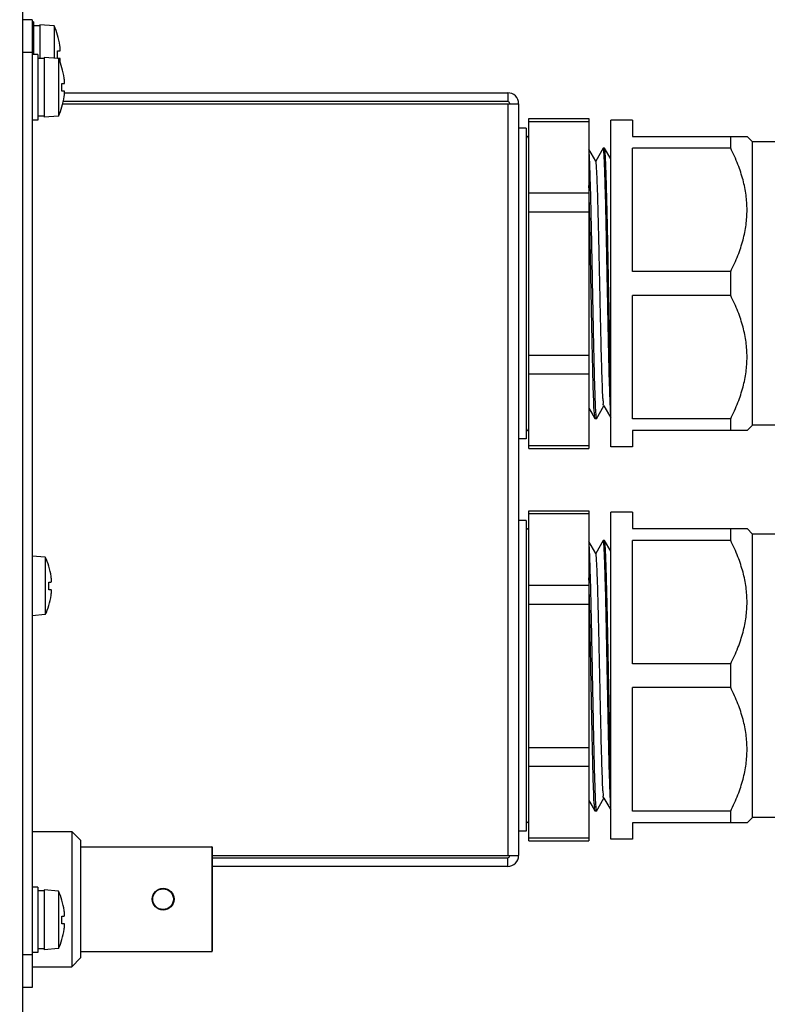
# Model space of a CAD drawing. Units: millimetres. Extents: x 0 to 828, y 0 to 570.
# Drawn here: x 523 to 557, y 400 to 445 of the extents above; entities that cross this region are included whole.
import ezdxf

# ---------------------------------------------------------------- set-up
doc = ezdxf.new("R2010")
doc.units = ezdxf.units.MM
doc.layers.add('1寸法線', color=140, linetype='Continuous', lineweight=15)
doc.styles.get("Standard").update_dxf_attribs({"font": 'romans.shx', "bigfont": 'bigfont.shx'})
doc.dimstyles.new('AM_JIS$0', dxfattribs={"dimtxt": 2.5, "dimasz": 2.5, "dimexe": 1, "dimexo": 1, "dimgap": 1, "dimtad": 3, "dimdsep": 46, "dimtxsty": 'STANDARD', "dimblk": 'OPEN', "dimcen": 0, "dimclrd": 256, "dimclre": 256, "dimclrt": 3, "dimadec": 0, "dimazin": 2, "dimtp": 0.2, "dimtm": 0.2, "dimtfac": 0.71, "dimtmove": 0, "dimatfit": 3, "dimldrblk": 'OPEN', "dimfxl": 1, "dimlwd": -1, "dimlwe": -1, "dimarcsym": 0})

# ---------------------------------------------------------------- blocks, each defined once
blk = doc.blocks.new('A$C3985776C')
for p, q in [((-197.3, 616.75), (-197.3, 611.75)), ((-171.3, 616.75), (-171.3, 611.75)), ((-161.3, 616.75), (-161.3, 611.75)), ((-135.3, 616.75), (-135.3, 611.75)), ((-197.3, 611.75), (-197.8, 611.25)), ((-171.3, 611.75), (-197.3, 611.75)), ((-171.3, 611.75), (-170.8, 611.25)), ((-161.3, 611.75), (-161.8, 611.25)), ((-135.3, 611.75), (-161.3, 611.75)), ((-135.3, 611.75), (-134.8, 611.25)), ((-197.8, 600.75), (-197.8, 611.25)), ((-170.8, 611.25), (-170.8, 600.75)), ((-161.8, 600.75), (-161.8, 611.25)), ((-134.8, 611.25), (-134.8, 600.75)), ((-196.712, 609.75), (-197.8, 609.75)), ((-196.712, 609.75), (-196.712, 600.75)), ((-185.388, 609.75), (-185.388, 600.75)), ((-183.212, 609.75), (-185.388, 609.75)), ((-183.212, 609.75), (-183.212, 600.75)), ((-171.888, 609.75), (-171.888, 600.75)), ((-170.8, 609.75), (-171.888, 609.75)), ((-160.712, 609.75), (-161.8, 609.75)), ((-160.712, 609.75), (-160.712, 600.75)), ((-149.388, 609.75), (-149.388, 600.75)), ((-147.212, 609.75), (-149.388, 609.75)), ((-147.212, 609.75), (-147.212, 600.75)), ((-135.888, 609.75), (-135.888, 600.75)), ((-134.8, 609.75), (-135.888, 609.75)), ((-199.3, 600.75), (-199.3, 598.75)), ((-199.3, 600.75), (-197.8, 600.75)), ((-185.388, 600.75), (-196.712, 600.75)), ((-171.888, 600.75), (-183.212, 600.75)), ((-170.8, 600.75), (-169.3, 600.75)), ((-169.3, 600.75), (-169.3, 598.75)), ((-163.3, 600.75), (-163.3, 598.75)), ((-163.3, 600.75), (-161.8, 600.75)), ((-149.388, 600.75), (-160.712, 600.75)), ((-135.888, 600.75), (-147.212, 600.75)), ((-134.8, 600.75), (-133.3, 600.75)), ((-133.3, 600.75), (-133.3, 598.75)), ((-169.3, 598.75), (-199.3, 598.75)), ((-196.718, 598.19), (-196.725, 598.182)), ((-196.725, 598.182), (-196.725, 598.068)), ((-195.749, 598.75), (-196.718, 598.19)), ((-173.083, 598.116), (-171.986, 598.75)), ((-133.3, 598.75), (-163.3, 598.75)), ((-160.718, 598.19), (-160.725, 598.182)), ((-160.725, 598.182), (-160.725, 598.068)), ((-159.749, 598.75), (-160.718, 598.19)), ((-137.067, 598.125), (-135.986, 598.75)), ((-196.725, 598.068), (-196.718, 598.06)), ((-196.718, 598.06), (-195.533, 597.375)), ((-195.533, 597.375), (-196.614, 596.75)), ((-195.517, 597.384), (-195.533, 597.375)), ((-171.882, 597.44), (-173.067, 598.125)), ((-172.851, 596.75), (-171.882, 597.31)), ((-171.875, 597.432), (-171.882, 597.44)), ((-171.875, 597.318), (-171.882, 597.31)), ((-171.875, 597.432), (-171.875, 597.318)), ((-160.725, 598.068), (-160.718, 598.06)), ((-160.718, 598.06), (-159.533, 597.375)), ((-159.517, 597.384), (-160.614, 596.75)), ((-137.083, 598.116), (-137.067, 598.125)), ((-135.882, 597.44), (-137.067, 598.125)), ((-136.851, 596.75), (-135.882, 597.31)), ((-135.875, 597.432), (-135.882, 597.44)), ((-135.875, 597.318), (-135.882, 597.31)), ((-135.875, 597.432), (-135.875, 597.318)), ((-199.446, 591.25), (-199.446, 596.75)), ((-199.446, 596.75), (-169.154, 596.75)), ((-199.178, 591.25), (-199.178, 596.75)), ((-192.606, 596.768), (-192.674, 596.766)), ((-192.605, 591.25), (-192.605, 596.75)), ((-190.873, 591.25), (-190.873, 596.75)), ((-177.727, 591.25), (-177.727, 596.75)), ((-175.995, 591.25), (-175.995, 596.75)), ((-169.422, 591.25), (-169.422, 596.75)), ((-169.154, 591.25), (-169.154, 596.75)), ((-163.446, 591.25), (-163.446, 596.75)), ((-163.446, 596.75), (-133.154, 596.75)), ((-163.178, 591.25), (-163.178, 596.75)), ((-156.606, 596.768), (-156.674, 596.766)), ((-156.605, 591.25), (-156.605, 596.75)), ((-154.873, 591.25), (-154.873, 596.75)), ((-141.727, 591.25), (-141.727, 596.75)), ((-139.995, 591.25), (-139.995, 596.75)), ((-133.422, 591.25), (-133.422, 596.75)), ((-133.154, 591.25), (-133.154, 596.75)), ((-169.154, 591.25), (-199.446, 591.25)), ((-198.55, 591), (-198.55, 590.3)), ((-198.55, 591), (-170.05, 591)), ((-170.05, 591), (-170.05, 590.3)), ((-133.154, 591.25), (-163.446, 591.25)), ((-162.55, 591), (-162.55, 590.3)), ((-162.55, 591), (-134.05, 591)), ((-134.05, 591), (-134.05, 590.3)), ((-200.8, 548.502), (-200.8, 590.3)), ((-200.8, 590.3), (-131.8, 590.3)), ((-131.8, 562.2), (-131.8, 590.3)), ((-201.8, 548.659), (-201.8, 589.3)), ((-201.8, 589.3), (-201, 589.3)), ((-201, 589.3), (-201, 548.549)), ((-200.8, 589.3), (-131.8, 589.3)), ((-131.6, 562.2), (-131.6, 589.3)), ((-130.8, 589.3), (-131.6, 589.3)), ((-130.8, 589.3), (-130.8, 562.2)), ((-132.6, 550.14), (-132.6, 562.18)), ((-132.6, 562.18), (-123, 562.18)), ((-132.58, 562.2), (-123.02, 562.2)), ((-123, 550.14), (-123, 562.18)), ((-134, 549.34), (-133.2, 550.14)), ((-133.2, 550.14), (-122.4, 550.14)), ((-121.6, 549.34), (-122.4, 550.14)), ((-202.65, 548.417), (-202.65, 548.63)), ((-201.95, 548.63), (-201.95, 548.417)), ((-134, 545.7), (-134, 549.34)), ((-134, 549.34), (-121.6, 549.34)), ((-126.25, 548.417), (-126.25, 548.63)), ((-125.55, 548.63), (-125.55, 548.417)), ((-121.6, 545.7), (-121.6, 549.34)), ((-207.936, 547.7), (-208.05, 546.4)), ((-207.936, 547.7), (-204.971, 547.7)), ((-207.1, 548.017), (-207.1, 548.028)), ((-205.65, 548.017), (-205.65, 548.23)), ((-204.936, 548.1), (-205.05, 546.8)), ((-204.95, 548.23), (-204.95, 548.017)), ((-204.936, 548.1), (-199.664, 548.1)), ((-204.1, 548.417), (-204.1, 548.428)), ((-200.5, 548.428), (-200.5, 548.417)), ((-199.664, 548.1), (-199.55, 546.8)), ((-128.536, 548.1), (-128.65, 546.8)), ((-128.536, 548.1), (-123.264, 548.1)), ((-127.7, 548.417), (-127.7, 548.428)), ((-124.1, 548.428), (-124.1, 548.417)), ((-123.264, 548.1), (-123.15, 546.8)), ((-205.05, 546.8), (-199.55, 546.8)), ((-204.95, 546.8), (-204.95, 546.2)), ((-199.65, 546.8), (-199.65, 546.2)), ((-159.186, 546.9), (-159.291, 545.7)), ((-159.186, 546.9), (-153.914, 546.9)), ((-158.35, 547.217), (-158.35, 547.228)), ((-156.9, 547.217), (-156.9, 547.43)), ((-156.2, 547.43), (-156.2, 547.217)), ((-154.75, 547.228), (-154.75, 547.217)), ((-153.914, 546.9), (-153.809, 545.7)), ((-128.65, 546.8), (-123.15, 546.8)), ((-128.55, 546.8), (-128.55, 546.2)), ((-123.25, 546.8), (-123.25, 546.2)), ((-208.3, 545.8), (-208.3, 545.7)), ((-208.3, 545.8), (-205.3, 545.8)), ((-208.05, 546.4), (-204.95, 546.4)), ((-207.95, 546.4), (-207.95, 545.8)), ((-205.3, 546.2), (-205.3, 545.7)), ((-205.3, 546.2), (-199.3, 546.2)), ((-199.3, 546.2), (-199.3, 545.7)), ((-128.9, 546.2), (-128.9, 545.7)), ((-128.9, 546.2), (-122.9, 546.2)), ((-122.9, 546.2), (-122.9, 545.7)), ((-208.5, 545.7), (-208.5, 544.8)), ((-208.5, 545.7), (-119.7, 545.7)), ((-205.5, 545.7), (-205.5, 544.8)), ((-122.7, 545.7), (-122.7, 544.8)), ((-119.7, 545.7), (-119.7, 544.8)), ((-214.7, 544.8), (214.7, 544.8))]:
    blk.add_line(p, q)
for radius in [1, 0.95]:
    blk.add_circle((-127.8, 557.7), radius)
for centre, radius, start, end in [((-197.55, 591), 0.25, 90, 180), ((-171.05, 591), 0.25, 0, 90), ((-161.55, 591), 0.25, 90, 180), ((-135.05, 591), 0.25, 0, 90), ((-200.8, 589.3), 1, 90, 180), ((-131.8, 589.3), 1, 0, 90), ((-200.8, 589.3), 0.2, 93.85268, 180), ((-131.8, 589.3), 0.2, 0, 86.14732), ((-132.58, 562.18), 0.02, 89.99999, 180), ((-123.02, 562.18), 0.02, 0, 90.00001), ((-202.3, 542.608), 6.082, 98.03441, 107.21625), ((-202.648, 545.077), 3.588, 97.32864, 98.03586), ((-201.952, 545.077), 3.588, 81.96414, 82.67135), ((-202.3, 542.608), 6.082, 72.78375, 81.96559), ((-125.9, 542.608), 6.082, 98.03441, 107.21625), ((-126.248, 545.077), 3.588, 97.32864, 98.03586), ((-125.552, 545.077), 3.588, 81.96414, 82.67135), ((-125.9, 542.608), 6.082, 72.78375, 81.96559), ((-205.3, 542.208), 6.092, 107.18692, 115.64362), ((-205.3, 542.208), 6.082, 98.03441, 107.21625), ((-205.648, 544.677), 3.588, 97.32864, 98.03586), ((-205.3, 542.208), 5.82, 86.55204, 93.44796), ((-202.3, 542.608), 6.092, 107.18692, 115.64362), ((-202.3, 542.608), 5.82, 86.55204, 93.44796), ((-202.3, 542.608), 6.092, 64.35638, 72.81308), ((-125.9, 542.608), 6.092, 107.18692, 115.64362), ((-125.9, 542.608), 5.82, 86.55204, 93.44796), ((-125.9, 542.608), 6.092, 64.35638, 72.81308), ((-156.55, 541.408), 6.092, 107.18692, 115.64362), ((-156.55, 541.408), 6.082, 98.03441, 107.21625), ((-156.898, 543.877), 3.588, 97.32864, 98.03586), ((-156.55, 541.408), 5.82, 86.55204, 93.44796), ((-156.202, 543.877), 3.588, 81.96414, 82.67135), ((-156.55, 541.408), 6.082, 72.78375, 81.96559), ((-156.55, 541.408), 6.092, 64.35638, 72.81308)]:
    blk.add_arc(centre, radius, start, end)
for points, knots in [([(-185.388, 609.75), (-185.875, 609.995), (-186.828, 610.426), (-188.268, 610.903), (-189.668, 611.187), (-191.051, 611.281), (-192.434, 611.187), (-193.833, 610.903), (-195.272, 610.426), (-196.225, 609.995), (-196.712, 609.75)], [0, 0, 0, 0, 1.637406, 3.132102, 4.541045, 5.909859, 7.278542, 8.687199, 10.181182, 11.818328, 11.818328, 11.818328, 11.818328]), ([(-171.888, 609.75), (-172.375, 609.995), (-173.328, 610.426), (-174.768, 610.903), (-176.168, 611.187), (-177.551, 611.281), (-178.934, 611.187), (-180.333, 610.903), (-181.772, 610.426), (-182.725, 609.995), (-183.212, 609.75)], [0, 0, 0, 0, 1.637406, 3.132102, 4.541045, 5.909859, 7.278542, 8.687199, 10.181182, 11.818328, 11.818328, 11.818328, 11.818328]), ([(-149.388, 609.75), (-149.875, 609.995), (-150.828, 610.426), (-152.268, 610.903), (-153.668, 611.187), (-155.051, 611.281), (-156.434, 611.187), (-157.833, 610.903), (-159.272, 610.426), (-160.225, 609.995), (-160.712, 609.75)], [0, 0, 0, 0, 1.637406, 3.132102, 4.541045, 5.909859, 7.278542, 8.687199, 10.181182, 11.818328, 11.818328, 11.818328, 11.818328]), ([(-135.888, 609.75), (-136.375, 609.995), (-137.328, 610.426), (-138.768, 610.903), (-140.168, 611.187), (-141.551, 611.281), (-142.934, 611.187), (-144.333, 610.903), (-145.772, 610.426), (-146.725, 609.995), (-147.212, 609.75)], [0, 0, 0, 0, 1.637406, 3.132102, 4.541045, 5.909859, 7.278542, 8.687199, 10.181182, 11.818328, 11.818328, 11.818328, 11.818328]), ([(-184.3, 598.443), (-184.841, 598.432), (-185.913, 598.412), (-187.498, 598.381), (-189.028, 598.35), (-190.477, 598.319), (-191.821, 598.288), (-193.036, 598.258), (-194.1, 598.226), (-195.004, 598.199), (-195.701, 598.16), (-196.262, 598.151), (-196.505, 598.088), (-196.725, 598.105), (-196.725, 598.068)], [0, 0, 0, 0, 1.622089, 3.216434, 4.755766, 6.21376, 7.565482, 8.787822, 9.859891, 10.763382, 11.482899, 12.006258, 12.324868, 12.435664, 12.435664, 12.435664, 12.435664]), ([(-184.3, 598.557), (-184.841, 598.547), (-185.913, 598.526), (-187.498, 598.495), (-189.028, 598.464), (-190.477, 598.433), (-191.821, 598.402), (-193.036, 598.372), (-194.101, 598.341), (-194.999, 598.311), (-195.713, 598.28), (-196.235, 598.253), (-196.545, 598.223), (-196.688, 598.205), (-196.718, 598.189)], [0, 0, 0, 0, 1.622089, 3.216434, 4.755766, 6.21376, 7.565482, 8.787822, 9.859891, 10.763382, 11.482899, 12.006258, 12.324868, 12.426801, 12.426801, 12.426801, 12.426801]), ([(-172.379, 598.751), (-172.526, 598.743), (-172.913, 598.716), (-173.601, 598.69), (-174.499, 598.659), (-175.564, 598.628), (-176.779, 598.597), (-178.123, 598.567), (-179.572, 598.536), (-181.103, 598.505), (-182.687, 598.474), (-183.759, 598.453), (-184.3, 598.443)], [0, 0, 0, 0, 0.442825, 1.162341, 2.065832, 3.137901, 4.360242, 5.711964, 7.169957, 8.709289, 10.303634, 11.925723, 11.925723, 11.925723, 11.925723]), ([(-175.325, 598.75), (-175.388, 598.748), (-175.858, 598.735), (-176.779, 598.712), (-178.123, 598.681), (-179.572, 598.65), (-181.103, 598.619), (-182.687, 598.588), (-183.759, 598.568), (-184.3, 598.557)], [0, 0, 0, 0, 0.189328, 1.411668, 2.76339, 4.221384, 5.760716, 7.355061, 8.97715, 8.97715, 8.97715, 8.97715]), ([(-148.3, 598.443), (-148.841, 598.432), (-149.913, 598.412), (-151.498, 598.381), (-153.028, 598.35), (-154.477, 598.319), (-155.821, 598.288), (-157.036, 598.258), (-158.1, 598.226), (-159.004, 598.199), (-159.701, 598.16), (-160.262, 598.151), (-160.505, 598.088), (-160.725, 598.105), (-160.725, 598.068)], [0, 0, 0, 0, 1.622089, 3.216434, 4.755766, 6.21376, 7.565482, 8.787822, 9.859891, 10.763382, 11.482899, 12.006258, 12.324868, 12.435664, 12.435664, 12.435664, 12.435664]), ([(-148.3, 598.557), (-148.841, 598.547), (-149.913, 598.526), (-151.498, 598.495), (-153.028, 598.464), (-154.477, 598.433), (-155.821, 598.402), (-157.036, 598.372), (-158.101, 598.341), (-158.999, 598.311), (-159.713, 598.28), (-160.235, 598.253), (-160.545, 598.223), (-160.688, 598.205), (-160.718, 598.189)], [0, 0, 0, 0, 1.622089, 3.216434, 4.755766, 6.21376, 7.565482, 8.787822, 9.859891, 10.763382, 11.482899, 12.006258, 12.324868, 12.426801, 12.426801, 12.426801, 12.426801]), ([(-136.379, 598.751), (-136.526, 598.743), (-136.913, 598.716), (-137.601, 598.69), (-138.499, 598.659), (-139.564, 598.628), (-140.779, 598.597), (-142.123, 598.567), (-143.572, 598.536), (-145.103, 598.505), (-146.687, 598.474), (-147.759, 598.453), (-148.3, 598.443)], [0, 0, 0, 0, 0.442825, 1.162341, 2.065832, 3.137901, 4.360242, 5.711964, 7.169957, 8.709289, 10.303634, 11.925723, 11.925723, 11.925723, 11.925723]), ([(-139.325, 598.75), (-139.388, 598.748), (-139.858, 598.735), (-140.779, 598.712), (-142.123, 598.681), (-143.572, 598.65), (-145.103, 598.619), (-146.687, 598.588), (-147.759, 598.568), (-148.3, 598.557)], [0, 0, 0, 0, 0.189328, 1.411668, 2.76339, 4.221384, 5.760716, 7.355061, 8.97715, 8.97715, 8.97715, 8.97715]), ([(-196.227, 596.75), (-196.029, 596.764), (-195.561, 596.788), (-194.755, 596.82), (-193.749, 596.852), (-192.562, 596.884), (-191.218, 596.917), (-189.741, 596.949), (-188.161, 596.982), (-186.506, 597.015), (-184.809, 597.047), (-183.103, 597.08), (-181.419, 597.113), (-179.791, 597.146), (-178.249, 597.178), (-176.822, 597.211), (-175.539, 597.244), (-174.422, 597.274), (-173.497, 597.313), (-172.769, 597.325), (-172.284, 597.397), (-171.986, 597.359), (-171.899, 597.429), (-171.89, 597.442)], [0, 0, 0, 0, 0.595282, 1.406989, 2.419735, 3.614223, 4.967654, 6.454175, 8.045379, 9.710853, 11.41876, 13.136484, 14.831172, 16.470424, 18.022913, 19.458974, 20.751177, 21.87487, 22.808611, 23.534619, 24.039184, 24.313259, 24.360203, 24.360203, 24.360203, 24.360203]), ([(-173.102, 598.122), (-173.103, 598.117), (-173.136, 598.038), (-173.447, 598.109), (-173.835, 598.011), (-174.511, 598.011), (-175.343, 597.966), (-176.366, 597.938), (-177.539, 597.903), (-178.848, 597.871), (-180.264, 597.837), (-181.759, 597.804), (-183.304, 597.771), (-184.869, 597.738), (-186.423, 597.705), (-187.935, 597.672), (-189.375, 597.638), (-190.716, 597.605), (-191.929, 597.572), (-192.993, 597.54), (-193.885, 597.505), (-194.59, 597.479), (-195.089, 597.435), (-195.379, 597.429), (-195.494, 597.389), (-195.513, 597.376)], [0, 0, 0, 0, 0.016801, 0.249789, 0.697567, 1.352109, 2.200736, 3.226826, 4.410215, 5.727622, 7.153117, 8.658635, 10.21453, 11.790164, 13.354508, 14.876758, 16.326937, 17.676494, 18.898863, 19.969991, 20.868822, 21.577727, 22.082909, 22.374932, 22.441907, 22.441907, 22.441907, 22.441907]), ([(-171.9, 597.308), (-171.9, 597.306), (-171.895, 597.229), (-172.267, 597.314), (-172.604, 597.204), (-173.317, 597.212), (-174.16, 597.165), (-175.22, 597.139), (-176.437, 597.105), (-177.803, 597.074), (-179.289, 597.042), (-180.868, 597.009), (-182.51, 596.977), (-184.185, 596.945), (-185.862, 596.913), (-187.511, 596.881), (-189.099, 596.848), (-190.6, 596.816), (-191.758, 596.789), (-192.414, 596.773), (-192.606, 596.768)], [0, 0, 0, 0, 0.00521, 0.229342, 0.677806, 1.343125, 2.213191, 3.271978, 4.499927, 5.874328, 7.369749, 8.958511, 10.611208, 12.297246, 13.985075, 15.643901, 17.242999, 18.752723, 20.145091, 20.720316, 20.720316, 20.720316, 20.720316]), ([(-160.227, 596.75), (-160.029, 596.764), (-159.561, 596.788), (-158.755, 596.82), (-157.749, 596.852), (-156.562, 596.884), (-155.218, 596.917), (-153.741, 596.949), (-152.161, 596.982), (-150.506, 597.015), (-148.809, 597.047), (-147.103, 597.08), (-145.419, 597.113), (-143.791, 597.146), (-142.249, 597.178), (-140.822, 597.211), (-139.539, 597.244), (-138.422, 597.274), (-137.497, 597.313), (-136.769, 597.325), (-136.284, 597.397), (-135.986, 597.359), (-135.899, 597.429), (-135.89, 597.442)], [0, 0, 0, 0, 0.595282, 1.406989, 2.419735, 3.614223, 4.967654, 6.454175, 8.045379, 9.710853, 11.41876, 13.136484, 14.831172, 16.470424, 18.022913, 19.458974, 20.751177, 21.87487, 22.808611, 23.534619, 24.039184, 24.313259, 24.360203, 24.360203, 24.360203, 24.360203]), ([(-137.102, 598.122), (-137.103, 598.117), (-137.136, 598.038), (-137.447, 598.109), (-137.835, 598.011), (-138.511, 598.011), (-139.343, 597.966), (-140.366, 597.938), (-141.539, 597.903), (-142.848, 597.871), (-144.264, 597.837), (-145.759, 597.804), (-147.304, 597.771), (-148.869, 597.738), (-150.423, 597.705), (-151.935, 597.672), (-153.375, 597.638), (-154.716, 597.605), (-155.929, 597.572), (-156.993, 597.54), (-157.885, 597.505), (-158.59, 597.479), (-159.089, 597.435), (-159.379, 597.429), (-159.494, 597.389), (-159.513, 597.376)], [0, 0, 0, 0, 0.016801, 0.249789, 0.697567, 1.352109, 2.200736, 3.226826, 4.410215, 5.727622, 7.153117, 8.658635, 10.21453, 11.790164, 13.354508, 14.876758, 16.326937, 17.676494, 18.898863, 19.969991, 20.868822, 21.577727, 22.082909, 22.374932, 22.441907, 22.441907, 22.441907, 22.441907]), ([(-135.9, 597.308), (-135.9, 597.306), (-135.895, 597.229), (-136.267, 597.314), (-136.604, 597.204), (-137.317, 597.212), (-138.16, 597.165), (-139.22, 597.139), (-140.437, 597.105), (-141.803, 597.074), (-143.289, 597.042), (-144.868, 597.009), (-146.51, 596.977), (-148.185, 596.945), (-149.862, 596.913), (-151.511, 596.881), (-153.099, 596.848), (-154.6, 596.816), (-155.758, 596.789), (-156.414, 596.773), (-156.606, 596.768)], [0, 0, 0, 0, 0.00521, 0.229342, 0.677806, 1.343125, 2.213191, 3.271978, 4.499927, 5.874328, 7.369749, 8.958511, 10.611208, 12.297246, 13.985075, 15.643901, 17.242999, 18.752723, 20.145091, 20.720316, 20.720316, 20.720316, 20.720316]), ([(-202.652, 548.636), (-202.653, 548.638), (-202.66, 548.644), (-202.678, 548.65), (-202.703, 548.655), (-202.736, 548.658), (-202.776, 548.66), (-202.823, 548.659), (-202.875, 548.658), (-202.932, 548.654), (-202.996, 548.649), (-203.055, 548.643), (-203.092, 548.638), (-203.106, 548.636)], [0, 0, 0, 0, 0.0073255, 0.0270875, 0.0531954, 0.0859358, 0.1261666, 0.1729646, 0.2255474, 0.2823521, 0.345128, 0.4182325, 0.4595205, 0.4595205, 0.4595205, 0.4595205]), ([(-201.494, 548.636), (-201.508, 548.638), (-201.545, 548.643), (-201.604, 548.649), (-201.668, 548.654), (-201.726, 548.658), (-201.778, 548.659), (-201.824, 548.66), (-201.864, 548.658), (-201.897, 548.655), (-201.923, 548.65), (-201.94, 548.644), (-201.947, 548.638), (-201.948, 548.636)], [0, 0, 0, 0, 0.0413632, 0.1145234, 0.1773204, 0.2341132, 0.2866801, 0.3334624, 0.3736775, 0.4063996, 0.4324776, 0.4522104, 0.4595207, 0.4595207, 0.4595207, 0.4595207]), ([(-126.252, 548.636), (-126.253, 548.638), (-126.26, 548.644), (-126.278, 548.65), (-126.303, 548.655), (-126.336, 548.658), (-126.376, 548.66), (-126.423, 548.659), (-126.475, 548.658), (-126.532, 548.654), (-126.596, 548.649), (-126.655, 548.643), (-126.692, 548.638), (-126.706, 548.636)], [0, 0, 0, 0, 0.0073255, 0.0270875, 0.0531954, 0.0859358, 0.1261666, 0.1729646, 0.2255474, 0.2823521, 0.345128, 0.4182325, 0.4595205, 0.4595205, 0.4595205, 0.4595205]), ([(-125.094, 548.636), (-125.108, 548.638), (-125.145, 548.643), (-125.204, 548.649), (-125.268, 548.654), (-125.326, 548.658), (-125.378, 548.659), (-125.424, 548.66), (-125.464, 548.658), (-125.497, 548.655), (-125.523, 548.65), (-125.54, 548.644), (-125.547, 548.638), (-125.548, 548.636)], [0, 0, 0, 0, 0.0413632, 0.1145234, 0.1773204, 0.2341132, 0.2866801, 0.3334624, 0.3736775, 0.4063996, 0.4324776, 0.4522104, 0.4595207, 0.4595207, 0.4595207, 0.4595207]), ([(-205.652, 548.236), (-205.653, 548.238), (-205.66, 548.244), (-205.678, 548.25), (-205.703, 548.255), (-205.736, 548.258), (-205.776, 548.26), (-205.823, 548.259), (-205.875, 548.258), (-205.932, 548.254), (-205.996, 548.249), (-206.055, 548.243), (-206.092, 548.238), (-206.106, 548.236)], [0, 0, 0, 0, 0.0073255, 0.0270875, 0.0531954, 0.0859358, 0.1261666, 0.1729646, 0.2255474, 0.2823521, 0.345128, 0.4182325, 0.4595205, 0.4595205, 0.4595205, 0.4595205]), ([(-204.6, 548.248), (-204.603, 548.248), (-204.626, 548.251), (-204.668, 548.254), (-204.726, 548.258), (-204.778, 548.259), (-204.824, 548.26), (-204.864, 548.258), (-204.897, 548.255), (-204.923, 548.25), (-204.94, 548.244), (-204.947, 548.238), (-204.948, 548.236)], [0, 0, 0, 0, 0.0073807, 0.0701778, 0.1269706, 0.1795375, 0.2263198, 0.2665349, 0.299257, 0.325335, 0.3450678, 0.3523781, 0.3523781, 0.3523781, 0.3523781]), ([(-156.902, 547.436), (-156.903, 547.438), (-156.91, 547.444), (-156.928, 547.45), (-156.953, 547.455), (-156.986, 547.458), (-157.026, 547.46), (-157.073, 547.459), (-157.125, 547.458), (-157.182, 547.454), (-157.246, 547.449), (-157.305, 547.443), (-157.342, 547.438), (-157.356, 547.436)], [0, 0, 0, 0, 0.0073255, 0.0270875, 0.0531954, 0.0859358, 0.1261666, 0.1729646, 0.2255474, 0.2823521, 0.345128, 0.4182325, 0.4595205, 0.4595205, 0.4595205, 0.4595205]), ([(-155.744, 547.436), (-155.758, 547.438), (-155.795, 547.443), (-155.854, 547.449), (-155.918, 547.454), (-155.976, 547.458), (-156.028, 547.459), (-156.074, 547.46), (-156.114, 547.458), (-156.147, 547.455), (-156.173, 547.45), (-156.19, 547.444), (-156.197, 547.438), (-156.198, 547.436)], [0, 0, 0, 0, 0.0413632, 0.1145234, 0.1773204, 0.2341132, 0.2866801, 0.3334624, 0.3736775, 0.4063996, 0.4324776, 0.4522104, 0.4595207, 0.4595207, 0.4595207, 0.4595207])]:
    blk.add_open_spline(points, degree=3, knots=knots)
for points in [[(-192.674, 596.766), (-192.876, 596.761), (-193.078, 596.756), (-193.279, 596.75)], [(-156.674, 596.766), (-156.876, 596.761), (-157.078, 596.756), (-157.279, 596.75)], [(-202.65, 548.63), (-202.65, 548.632), (-202.651, 548.634), (-202.652, 548.636)], [(-201.948, 548.636), (-201.949, 548.634), (-201.95, 548.632), (-201.95, 548.63)], [(-126.25, 548.63), (-126.25, 548.632), (-126.251, 548.634), (-126.252, 548.636)], [(-125.548, 548.636), (-125.549, 548.634), (-125.55, 548.632), (-125.55, 548.63)], [(-205.65, 548.23), (-205.65, 548.232), (-205.651, 548.234), (-205.652, 548.236)], [(-204.948, 548.236), (-204.949, 548.234), (-204.95, 548.232), (-204.95, 548.23)], [(-156.9, 547.43), (-156.9, 547.432), (-156.901, 547.434), (-156.902, 547.436)], [(-156.198, 547.436), (-156.199, 547.434), (-156.2, 547.432), (-156.2, 547.43)]]:
    blk.add_open_spline(points, degree=3)
blk = doc.blocks.new('_Open')
at = {"color": 0, "linetype": 'ByBlock', "lineweight": -2}
for p, q in [((-1, 0.167), (0, 0)), ((-1, -0.167), (0, 0)), ((0, 0), (-1, 0))]:
    blk.add_line(p, q, dxfattribs=at)
blk = doc.blocks.new('*D108')
at = {"layer": '1寸法線', "transparency": 16777216}
for p, q in [((591.101, 409.04), (591.101, 213.232)), ((523.776, 232.89), (523.776, 213.232)), ((526.276, 214.232), (588.601, 214.232))]:
    blk.add_line(p, q, dxfattribs=at)
at = {"layer": 'Defpoints', "color": 0, "transparency": 16777216}
for p in [(591.101, 410.04), (523.776, 233.89), (591.101, 214.232)]:
    blk.add_point(p, dxfattribs=at)
at = {"layer": '1寸法線', "transparency": 16777216, "xscale": 2.5, "yscale": 2.5, "zscale": 2.5, "rotation": 180}
blk.add_blockref('_Open', (523.776, 214.232), dxfattribs=at)
at = {"layer": '1寸法線', "transparency": 16777216, "xscale": 2.5, "yscale": 2.5, "zscale": 2.5}
blk.add_blockref('_Open', (591.101, 214.232), dxfattribs=at)
at = {"layer": '1寸法線', "color": 3, "transparency": 16777216, "insert": (557.438, 216.482), "char_height": 2.5, "attachment_point": 5}
blk.add_mtext('（134.7）', dxfattribs=at)
blk = doc.blocks.new('*D110')
at = {"layer": '1寸法線', "transparency": 16777216}
for p, q in [((591.101, 409.04), (591.101, 203.869)), ((238.389, 248.773), (238.389, 203.869)), ((240.889, 204.869), (588.601, 204.869))]:
    blk.add_line(p, q, dxfattribs=at)
at = {"layer": 'Defpoints', "color": 0, "transparency": 16777216}
for p in [(591.101, 410.04), (238.389, 249.773), (591.101, 204.869)]:
    blk.add_point(p, dxfattribs=at)
at = {"layer": '1寸法線', "transparency": 16777216, "xscale": 2.5, "yscale": 2.5, "zscale": 2.5, "rotation": 180}
blk.add_blockref('_Open', (238.389, 204.869), dxfattribs=at)
at = {"layer": '1寸法線', "transparency": 16777216, "xscale": 2.5, "yscale": 2.5, "zscale": 2.5}
blk.add_blockref('_Open', (591.101, 204.869), dxfattribs=at)
at = {"layer": '1寸法線', "color": 3, "transparency": 16777216, "insert": (414.745, 207.119), "char_height": 2.5, "attachment_point": 5}
blk.add_mtext('（705.4）', dxfattribs=at)

msp = doc.modelspace()

# ---------------------------------------------------------------- block references
at = {"xscale": 0.5, "yscale": 0.5, "zscale": 0.5, "rotation": 270}
msp.add_blockref('A$C3985776C', (250.876, 340.64), dxfattribs=at)

# ---------------------------------------------------------------- dimensions: what is measured, and where the dimension line sits
at = {"layer": '1寸法線'}
for base, p1, p2, picture, middle in [((591.101, 204.869), (238.389, 249.773), (591.101, 410.04), '*D110', (414.745, 207.119)), ((591.100904468, 214.231673388), (523.775904468, 233.889833047), (591.100904468, 410.039833047), '*D108', (557.438404468, 216.481673388))]:
    dim = msp.add_linear_dim(base=base, p1=p1, p2=p2, angle=0, text='（<>）', dimstyle='AM_JIS$0', override={"dimdec": 1, "dimlfac": 2}, dxfattribs=at)
    dim.commit()
    dim.dimension.update_dxf_attribs({"geometry": picture, "text_midpoint": middle})

doc.saveas('drawing.dxf')
